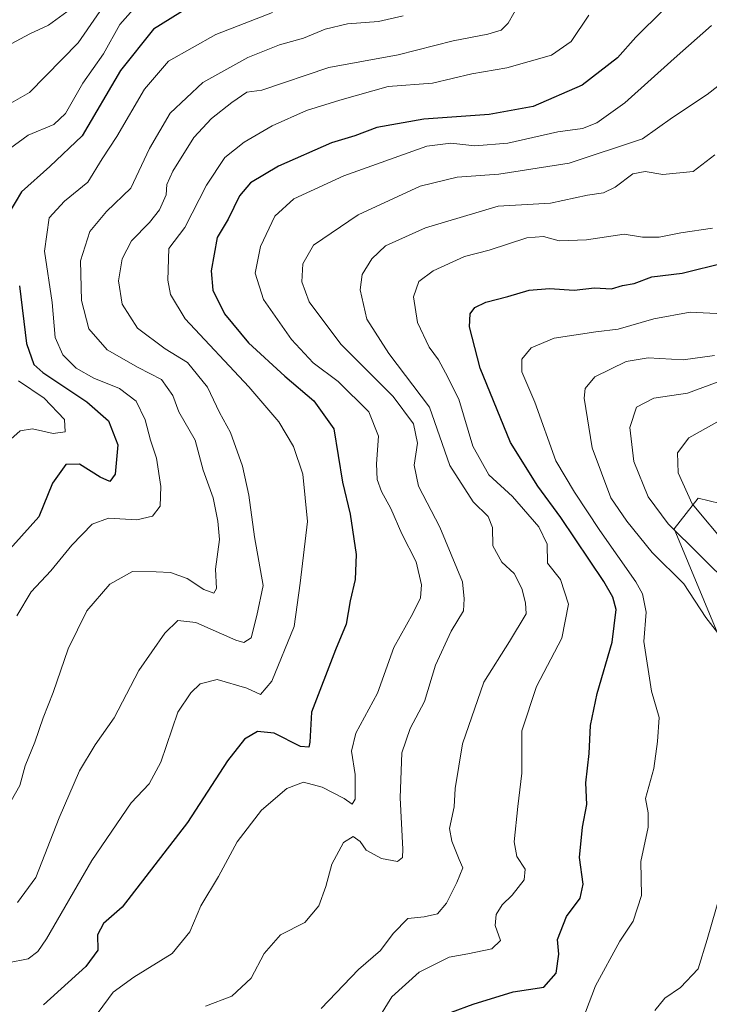
# Model space of a CAD drawing. Units: metres. Extents: x 665430 to 668865, y 4730413 to 4732809.
# Drawn here: x 667917 to 668066, y 4732225 to 4732438 of the extents above; entities that cross this region are included whole.
import ezdxf

# ---------------------------------------------------------------- set-up
doc = ezdxf.new("R2010")
doc.units = ezdxf.units.M
doc.header["$MEASUREMENT"] = 0
for name, color, linetype, lineweight in [('Arbolado forestal CxS', 92, 'Continuous', 0), ('Curva de nivel maestra', 36, 'Continuous', 30), ('Curva de nivel normal', 36, 'Continuous', 0)]:
    doc.layers.add(name, color=color, linetype=linetype, lineweight=lineweight)

# ---------------------------------------------------------------- blocks, each defined once
blk = doc.blocks.new('*U163')
at = {"layer": 'Curva de nivel normal', "color": 36, "linetype": 'Continuous', "lineweight": 0}
for points in [[(668066.87, 4732365.18, 935), (668060.11, 4732364.24, 935), (668052.58, 4732364.64, 935), (668047.83, 4732363.88, 935), (668041.02, 4732360.54, 935), (668038.93, 4732358.01, 935), (668038.75, 4732355.96, 935), (668040.44, 4732345.2, 935), (668044.5, 4732334.4, 935), (668047.94, 4732329.35, 935), (668053.41, 4732322.58, 935), (668060.22, 4732315.81, 935), (668064.99, 4732308.54, 935), (668070.23, 4732301.8, 935)], [(668068.09, 4732248.73, 935), (668065.32, 4732238.96, 935), (668063.32, 4732232.62, 935), (668059.52, 4732228.62, 935), (668056.15, 4732226.29, 935), (668053.98, 4732223.62, 935)]]:
    blk.add_polyline3d(points, dxfattribs=at)
blk = doc.blocks.new('*U164')
at = {"layer": 'Curva de nivel normal', "color": 36, "linetype": 'Continuous', "lineweight": 0}
blk.add_polyline3d([(668039.74, 4732438.64, 895), (668035.91, 4732432.96, 895), (668031.64, 4732430.02, 895), (668021.99, 4732427.29, 895), (668014.45, 4732425.99, 895), (668005.96, 4732423.99, 895), (667996.36, 4732423.28, 895), (667985.95, 4732420.28, 895), (667978.74, 4732418.08, 895), (667971.31, 4732414.79, 895), (667965.27, 4732411.22, 895), (667961.09, 4732407.95, 895), (667957.13, 4732401.93, 895), (667952.48, 4732392.82, 895), (667949.02, 4732388.28, 895), (667948.78, 4732381.4, 895), (667949.35, 4732378.3, 895), (667952.57, 4732373.08, 895), (667966.29, 4732358.4, 895), (667972.78, 4732350.84, 895), (667975.92, 4732345.52, 895), (667977.96, 4732339.48, 895), (667978.98, 4732329.28, 895), (667977.36, 4732315.95, 895), (667976.11, 4732306.61, 895), (667971.25, 4732294.82, 895), (667968.83, 4732291.88, 895), (667965.87, 4732293.26, 895), (667959.44, 4732295.14, 895), (667955.77, 4732294.21, 895), (667953.77, 4732292.28, 895), (667950.93, 4732288.1, 895), (667947.31, 4732277.29, 895), (667944.76, 4732272.61, 895), (667940.87, 4732268.54, 895), (667932.42, 4732256.03, 895), (667922.61, 4732239.12, 895), (667920.75, 4732236.36, 895), (667918.61, 4732234.81, 895), (667914.27, 4732233.92, 895)], dxfattribs=at)
blk = doc.blocks.new('*U168')
at = {"layer": 'Curva de nivel normal', "color": 36, "linetype": 'Continuous', "lineweight": 0}
blk.add_polyline3d([(667971.41, 4732439.24, 880), (667959.17, 4732434.46, 880), (667948.92, 4732428.71, 880), (667943.74, 4732422.66, 880), (667937.82, 4732412.45, 880), (667934.63, 4732407.66, 880), (667931.52, 4732402.61, 880), (667926.45, 4732398.5, 880), (667923.17, 4732394.88, 880), (667922.13, 4732387.69, 880), (667923.82, 4732376.63, 880), (667924.47, 4732369.01, 880), (667926.12, 4732365.26, 880), (667928.97, 4732362.42, 880), (667932.82, 4732360.24, 880), (667938.37, 4732358.02, 880), (667941.97, 4732355.28, 880), (667943.89, 4732351.26, 880), (667945.04, 4732346.84, 880), (667946.35, 4732342.96, 880), (667947.31, 4732336.86, 880), (667947.17, 4732332.61, 880), (667945.51, 4732330.45, 880), (667942.07, 4732329.64, 880), (667935.99, 4732330.02, 880), (667932.46, 4732328.72, 880), (667928.06, 4732324.14, 880), (667923.55, 4732318.59, 880), (667919.3, 4732314.1, 880), (667916.21, 4732308.91, 880)], dxfattribs=at)
blk = doc.blocks.new('*U176')
at = {"layer": 'Curva de nivel normal', "color": 36, "linetype": 'Continuous', "lineweight": 0}
blk.add_polyline3d([(668024.78, 4732441.26, 890), (668022.31, 4732436.97, 890), (668020.78, 4732435.41, 890), (668017.93, 4732434.56, 890), (668010.44, 4732433.12, 890), (667998.54, 4732430.08, 890), (667983.54, 4732427.38, 890), (667969.12, 4732422.46, 890), (667965.87, 4732422.06, 890), (667962.59, 4732419.83, 890), (667958.2, 4732416.38, 890), (667954.42, 4732412.25, 890), (667949.85, 4732404.94, 890), (667948.56, 4732402.12, 890), (667948.42, 4732399.86, 890), (667947, 4732396.63, 890), (667944.86, 4732393.86, 890), (667940.96, 4732389.9, 890), (667938.94, 4732386.02, 890), (667938.17, 4732381.27, 890), (667938.93, 4732376.22, 890), (667942.28, 4732371.03, 890), (667948.26, 4732366.62, 890), (667953.06, 4732363.66, 890), (667957.36, 4732358.3, 890), (667959.98, 4732352.82, 890), (667962.31, 4732348.48, 890), (667964.9, 4732341.24, 890), (667966.27, 4732334.94, 890), (667967.52, 4732325.95, 890), (667969.4, 4732315.44, 890), (667968.06, 4732309.01, 890), (667966.78, 4732304.17, 890), (667965.24, 4732303.15, 890), (667963.46, 4732303.65, 890), (667954.83, 4732307.48, 890), (667950.99, 4732307.89, 890), (667948.18, 4732305.16, 890), (667942.55, 4732297.12, 890), (667937.18, 4732286.89, 890), (667933.11, 4732281.02, 890), (667929.73, 4732275.41, 890), (667925.35, 4732265.28, 890), (667920.32, 4732252.38, 890), (667916.34, 4732246.94, 890)], dxfattribs=at)
blk = doc.blocks.new('*U180')
at = {"layer": 'Curva de nivel normal', "color": 36, "linetype": 'Continuous', "lineweight": 0}
blk.add_polyline3d([(667956.93, 4732224.61, 910), (667962.64, 4732226.77, 910), (667966.82, 4732230.62, 910), (667969.62, 4732235.96, 910), (667973.17, 4732239.96, 910), (667978.39, 4732242.62, 910), (667981.42, 4732246.28, 910), (667982.93, 4732250.43, 910), (667984.21, 4732255.27, 910), (667986.75, 4732259.92, 910), (667988.86, 4732261.2, 910), (667990.32, 4732260.16, 910), (667991.64, 4732258.28, 910), (667994.96, 4732256.48, 910), (667998.44, 4732255.81, 910), (667999.48, 4732256.71, 910), (667999.56, 4732258.5, 910), (667998.95, 4732269.61, 910), (667999.32, 4732279.28, 910), (668001.17, 4732284.55, 910), (668004.23, 4732290.37, 910), (668006.62, 4732298.22, 910), (668010, 4732305.61, 910), (668012.68, 4732309.95, 910), (668012.82, 4732312.61, 910), (668012.48, 4732316.25, 910), (668007.54, 4732328.04, 910), (668002.95, 4732336.94, 910), (668001.98, 4732341.48, 910), (668002.73, 4732346.19, 910), (668001.89, 4732350.4, 910), (667997.46, 4732356.29, 910), (667986.16, 4732367.62, 910), (667979.36, 4732376.72, 910), (667977.73, 4732381.07, 910), (667977.93, 4732384.97, 910), (667980.3, 4732388.98, 910), (667989.91, 4732395.56, 910), (668003.27, 4732401.7, 910), (668011.27, 4732403.64, 910), (668020.26, 4732404.33, 910), (668035.45, 4732406.73, 910), (668051.35, 4732411.94, 910), (668057.78, 4732416.54, 910), (668065.26, 4732421.54, 910), (668077.15, 4732430.85, 910)], dxfattribs=at)
blk = doc.blocks.new('*U182')
at = {"layer": 'Curva de nivel normal', "color": 36, "linetype": 'Continuous', "lineweight": 0}
for points in [[(667944.72, 4732443.81, 870), (667938.47, 4732436.66, 870), (667934.88, 4732430.28, 870), (667930.46, 4732423.95, 870), (667926.67, 4732417.43, 870), (667924.15, 4732415.08, 870), (667918.61, 4732412.76, 870), (667911.61, 4732407.63, 870)], [(667916.58, 4732359.7, 870), (667922.08, 4732355.9, 870), (667926.49, 4732351.29, 870), (667926.63, 4732348.66, 870), (667924.02, 4732348.27, 870), (667919.54, 4732349.29, 870), (667916.94, 4732348.86, 870), (667914.89, 4732347.1, 870)]]:
    blk.add_polyline3d(points, dxfattribs=at)
blk = doc.blocks.new('*U183')
at = {"layer": 'Curva de nivel normal', "color": 36, "linetype": 'Continuous', "lineweight": 0}
blk.add_polyline3d([(668066.26, 4732436.42, 905), (668058.16, 4732429.29, 905), (668047.54, 4732419.74, 905), (668041.46, 4732415.38, 905), (668038.4, 4732414.2, 905), (668033.07, 4732413.45, 905), (668022.23, 4732411.01, 905), (668015.1, 4732410.41, 905), (668009.92, 4732410.98, 905), (668004.77, 4732410.35, 905), (667986.82, 4732403.95, 905), (667976.02, 4732398.96, 905), (667971.93, 4732395.28, 905), (667968.79, 4732388.68, 905), (667967.68, 4732382.9, 905), (667969.48, 4732377.22, 905), (667975.48, 4732368.58, 905), (667980.21, 4732363.55, 905), (667985.57, 4732359.5, 905), (667992.22, 4732352.96, 905), (667994.33, 4732347.72, 905), (667993.86, 4732341.73, 905), (667994, 4732338.34, 905), (667994.94, 4732335.78, 905), (667996.98, 4732332.06, 905), (667999.31, 4732326.59, 905), (668002.47, 4732320.54, 905), (668003.62, 4732315.63, 905), (668003.35, 4732312.77, 905), (668001.73, 4732309.4, 905), (667997.62, 4732302.04, 905), (667994.1, 4732292.22, 905), (667989.38, 4732283.59, 905), (667988.44, 4732279.7, 905), (667989.24, 4732274.63, 905), (667989.29, 4732269.32, 905), (667988.64, 4732268.24, 905), (667986.9, 4732269.44, 905), (667982.12, 4732271.91, 905), (667978.1, 4732272.95, 905), (667974.51, 4732271.6, 905), (667969.05, 4732266.91, 905), (667963.78, 4732260.1, 905), (667959.73, 4732252.61, 905), (667955.94, 4732246.28, 905), (667953.56, 4732240.62, 905), (667949.72, 4732235.96, 905), (667941.47, 4732230.86, 905), (667936.99, 4732227.58, 905), (667933.73, 4732223.2, 905)], dxfattribs=at)
blk = doc.blocks.new('*U189')
at = {"layer": 'Curva de nivel normal', "color": 36, "linetype": 'Continuous', "lineweight": 0}
blk.add_polyline3d([(667926.96, 4732439.37, 860), (667923.04, 4732436.52, 860), (667918.96, 4732434.65, 860), (667914.94, 4732432.5, 860)], dxfattribs=at)
blk = doc.blocks.new('*U190')
at = {"layer": 'Curva de nivel normal', "color": 36, "linetype": 'Continuous', "lineweight": 0}
blk.add_polyline3d([(667999.61, 4732438.54, 885), (667994.27, 4732437.27, 885), (667987.61, 4732436.77, 885), (667982.81, 4732435.64, 885), (667978.12, 4732433.72, 885), (667972.93, 4732432.24, 885), (667966.07, 4732429.5, 885), (667956.33, 4732424.14, 885), (667949.33, 4732417.53, 885), (667944.83, 4732409.84, 885), (667940.78, 4732401.28, 885), (667935.58, 4732396.28, 885), (667931.95, 4732391.95, 885), (667929.92, 4732385.61, 885), (667930.18, 4732377.01, 885), (667931.74, 4732370.88, 885), (667935.73, 4732366.4, 885), (667942.37, 4732362.56, 885), (667947.41, 4732359.93, 885), (667949.9, 4732356.51, 885), (667951.18, 4732352.96, 885), (667954.69, 4732346.84, 885), (667956.46, 4732340.36, 885), (667958.56, 4732334.38, 885), (667959.58, 4732329.33, 885), (667959.99, 4732325.38, 885), (667959.08, 4732318.95, 885), (667959.32, 4732314.83, 885), (667958.72, 4732313.81, 885), (667956.61, 4732314.62, 885), (667952.98, 4732316.98, 885), (667949.41, 4732318.25, 885), (667946.28, 4732318.42, 885), (667941.18, 4732318.47, 885), (667936.28, 4732315.75, 885), (667931.34, 4732309.95, 885), (667927.24, 4732301.76, 885), (667924.02, 4732292.33, 885), (667921.85, 4732286.86, 885), (667920.07, 4732281.64, 885), (667917.97, 4732276.5, 885), (667916.84, 4732272.28, 885), (667910.49, 4732261.19, 885)], dxfattribs=at)
blk = doc.blocks.new('*U191')
at = {"layer": 'Curva de nivel normal', "color": 36, "linetype": 'Continuous', "lineweight": 0}
blk.add_polyline3d([(667913.39, 4732418.78, 865), (667918.89, 4732421.95, 865), (667929.47, 4732432.72, 865), (667938.13, 4732445.34, 865)], dxfattribs=at)
blk = doc.blocks.new('*U193')
at = {"layer": 'Curva de nivel normal', "color": 36, "linetype": 'Continuous', "lineweight": 0}
blk.add_polyline3d([(668066.93, 4732408.5, 915), (668062.26, 4732404.88, 915), (668055.73, 4732404.22, 915), (668051.93, 4732404.91, 915), (668049.26, 4732404.4, 915), (668045.4, 4732401.53, 915), (668042.92, 4732400.26, 915), (668039.44, 4732399.76, 915), (668031.45, 4732398.02, 915), (668020.14, 4732397.41, 915), (668004.45, 4732392.73, 915), (667995.82, 4732388.83, 915), (667992.86, 4732386, 915), (667990.78, 4732382.61, 915), (667990.31, 4732379.36, 915), (667991.81, 4732372.97, 915), (667996.56, 4732365.57, 915), (668005.34, 4732354.01, 915), (668009.69, 4732341.35, 915), (668014.77, 4732333.53, 915), (668017.98, 4732330.38, 915), (668018.9, 4732328.01, 915), (668019.02, 4732324.04, 915), (668020.97, 4732320.51, 915), (668023.57, 4732318.03, 915), (668025.28, 4732314.82, 915), (668026.08, 4732311.73, 915), (668026.23, 4732309.32, 915), (668022.63, 4732303.37, 915), (668017.08, 4732294.6, 915), (668012.44, 4732281.23, 915), (668010.84, 4732271.61, 915), (668010.66, 4732267.61, 915), (668009.64, 4732262.95, 915), (668010.11, 4732260.23, 915), (668011.74, 4732256.28, 915), (668012.54, 4732254.44, 915), (668011.22, 4732251.26, 915), (668009, 4732246.82, 915), (668007.08, 4732244.53, 915), (668004.2, 4732243.88, 915), (668000.67, 4732243.52, 915), (667997.45, 4732240.29, 915), (667994.71, 4732236.58, 915), (667989.95, 4732232.51, 915), (667981.94, 4732224.1, 915)], dxfattribs=at)
blk = doc.blocks.new('*U194')
at = {"layer": 'Curva de nivel normal', "color": 36, "linetype": 'Continuous', "lineweight": 0}
blk.add_polyline3d([(667994.75, 4732222.62, 920), (667997.19, 4732226.63, 920), (668003.08, 4732231.9, 920), (668009.56, 4732235.14, 920), (668013.62, 4732235.86, 920), (668018.77, 4732236.95, 920), (668020.63, 4732238.74, 920), (668019.47, 4732241.98, 920), (668019.73, 4732244.36, 920), (668021.04, 4732246.5, 920), (668023.15, 4732248.53, 920), (668025.74, 4732251.84, 920), (668026.01, 4732254.14, 920), (668024.21, 4732256.9, 920), (668023.64, 4732260.09, 920), (668024.37, 4732267.7, 920), (668025.24, 4732274.95, 920), (668025.28, 4732284.08, 920), (668028.4, 4732293.61, 920), (668033.87, 4732304.11, 920), (668035.34, 4732311.43, 920), (668033.62, 4732316.72, 920), (668030.84, 4732320.28, 920), (668030.7, 4732324.36, 920), (668028.94, 4732328.14, 920), (668023.24, 4732334.67, 920), (668018.12, 4732339.37, 920), (668014.71, 4732345.55, 920), (668011.66, 4732355.71, 920), (668008.79, 4732361.39, 920), (668007.23, 4732364.19, 920), (668005.28, 4732366.95, 920), (668002.71, 4732372.28, 920), (668001.85, 4732377.8, 920), (668003.03, 4732381.14, 920), (668006.09, 4732383.45, 920), (668012.88, 4732386.51, 920), (668018.24, 4732387.93, 920), (668026.35, 4732390.53, 920), (668029.94, 4732390.85, 920), (668033.31, 4732389.9, 920), (668039.22, 4732390.12, 920), (668047.35, 4732391.37, 920), (668051.31, 4732390.71, 920), (668054.95, 4732390.72, 920), (668059.6, 4732391.62, 920), (668066.41, 4732392.64, 920)], dxfattribs=at)
blk = doc.blocks.new('*U195')
at = {"layer": 'Curva de nivel normal', "color": 36, "linetype": 'Continuous', "lineweight": 0}
blk.add_polyline3d([(668068.65, 4732374.12, 930), (668061.62, 4732374.49, 930), (668053.74, 4732373.1, 930), (668046.1, 4732370.83, 930), (668041.26, 4732370.25, 930), (668032.26, 4732368.91, 930), (668027.26, 4732366.82, 930), (668025.23, 4732364.35, 930), (668025.29, 4732361.64, 930), (668028.07, 4732355.09, 930), (668032.64, 4732342.4, 930), (668036.63, 4732335.61, 930), (668042.1, 4732327.35, 930), (668049.86, 4732316.22, 930), (668051.29, 4732313.65, 930), (668052.13, 4732309.73, 930), (668051.64, 4732303.38, 930), (668053.25, 4732292.62, 930), (668054.9, 4732286.92, 930), (668054.6, 4732281.74, 930), (668053.76, 4732275.91, 930), (668051.94, 4732269.43, 930), (668052.55, 4732266.33, 930), (668052.52, 4732263.22, 930), (668050.98, 4732255.86, 930), (668051.1, 4732248.51, 930), (668049.34, 4732242.96, 930), (668046.45, 4732238.62, 930), (668041.19, 4732228.96, 930), (668039, 4732223.28, 930)], dxfattribs=at)
blk = doc.blocks.new('*U200')
at = {"layer": 'Curva de nivel maestra', "color": 36, "linetype": 'Continuous', "lineweight": 30}
for points in [[(667953.5, 4732440.5, 875), (667945.7, 4732435.62, 875), (667938.58, 4732426.69, 875), (667930.3, 4732412.63, 875), (667923.31, 4732405.95, 875), (667917.17, 4732400.48, 875), (667914.48, 4732395.92, 875)], [(667916.73, 4732380.19, 875), (667918.24, 4732367.76, 875), (667919.87, 4732363.21, 875), (667921.77, 4732361.48, 875), (667931.29, 4732355.12, 875), (667936, 4732351.05, 875), (667937.99, 4732345.81, 875), (667937.41, 4732339.52, 875), (667936.3, 4732337.9, 875), (667934.21, 4732338.84, 875), (667929.73, 4732341.66, 875), (667926.75, 4732341.61, 875), (667923.92, 4732337.55, 875), (667920.94, 4732330.28, 875), (667909.02, 4732317.01, 875)]]:
    blk.add_polyline3d(points, dxfattribs=at)
blk = doc.blocks.new('*U202')
at = {"layer": 'Curva de nivel maestra', "color": 36, "linetype": 'Continuous', "lineweight": 30}
blk.add_polyline3d([(668055.82, 4732439.77, 900), (668049.92, 4732433.89, 900), (668045.93, 4732429.47, 900), (668038.26, 4732423.56, 900), (668027.74, 4732418.92, 900), (668018.18, 4732417.21, 900), (668004.08, 4732416.18, 900), (667993.94, 4732414.42, 900), (667989.16, 4732412.6, 900), (667984.17, 4732411.12, 900), (667972.7, 4732406.03, 900), (667966.64, 4732402.47, 900), (667964.26, 4732399.61, 900), (667961.84, 4732394.61, 900), (667959.49, 4732390.61, 900), (667958.16, 4732383.44, 900), (667958.54, 4732379.26, 900), (667961.05, 4732374.15, 900), (667966.19, 4732367.9, 900), (667974.08, 4732360.66, 900), (667980.33, 4732355.34, 900), (667984.68, 4732349.28, 900), (667986.51, 4732337.78, 900), (667988.17, 4732330.85, 900), (667989.49, 4732322.16, 900), (667989.24, 4732316.74, 900), (667988.19, 4732312.16, 900), (667987.32, 4732307.11, 900), (667984.98, 4732301.57, 900), (667979.81, 4732288.11, 900), (667979.47, 4732281.58, 900), (667979.23, 4732280.56, 900), (667977.47, 4732280.67, 900), (667971.74, 4732283.52, 900), (667968.2, 4732283.94, 900), (667965.37, 4732282.23, 900), (667961.66, 4732277.58, 900), (667953.04, 4732264.23, 900), (667938.93, 4732245.94, 900), (667934.92, 4732242.45, 900), (667933.62, 4732239.96, 900), (667933.68, 4732236.7, 900), (667931.11, 4732233.14, 900), (667921.92, 4732224.88, 900)], dxfattribs=at)
blk = doc.blocks.new('*U207')
at = {"layer": 'Curva de nivel maestra', "color": 36, "linetype": 'Continuous', "lineweight": 30}
blk.add_polyline3d([(668005.39, 4732221.55, 925), (668014.72, 4732225.01, 925), (668023.38, 4732227.69, 925), (668030.04, 4732228.65, 925), (668032.7, 4732231.68, 925), (668033.26, 4732235.81, 925), (668032.96, 4732238.96, 925), (668034.94, 4732243.96, 925), (668037.85, 4732247.93, 925), (668038.49, 4732250.93, 925), (668037.71, 4732256.73, 925), (668038.36, 4732263.25, 925), (668039.31, 4732268.18, 925), (668039.12, 4732272.8, 925), (668039.79, 4732279.17, 925), (668040.1, 4732285.21, 925), (668041.52, 4732292.14, 925), (668044.76, 4732303.18, 925), (668045.66, 4732310.26, 925), (668044.94, 4732312.96, 925), (668043, 4732316.35, 925), (668033.7, 4732330.18, 925), (668028.7, 4732336.95, 925), (668022.82, 4732346.32, 925), (668016.24, 4732362.43, 925), (668013.94, 4732371.32, 925), (668014.12, 4732374.16, 925), (668015.12, 4732375.52, 925), (668017.52, 4732376.66, 925), (668022.25, 4732377.86, 925), (668026.84, 4732379.25, 925), (668031.26, 4732379.62, 925), (668036.6, 4732379.25, 925), (668040.93, 4732379.78, 925), (668044.6, 4732379.56, 925), (668046.99, 4732380.29, 925), (668049.5, 4732380.7, 925), (668053.32, 4732382.11, 925), (668059.86, 4732382.92, 925), (668069.18, 4732385.2, 925)], dxfattribs=at)

msp = doc.modelspace()

# ---------------------------------------------------------------- linework, layer by layer
at = {"layer": 'Arbolado forestal CxS', "color": 92, "linetype": 'Continuous', "lineweight": 0}
for points in [[(668084.75, 4732329.17, 955.28), (668063.36, 4732334.33, 946.65), (668058.15, 4732327.69, 939.79), (668067.57, 4732305.04, 935.07)], [(668067.57, 4732305.04, 935.07), (668058.15, 4732327.69, 939.79), (668063.36, 4732334.33, 946.65), (668084.75, 4732329.17, 955.28)], [(668084.75, 4732329.17, 955.28), (668063.36, 4732334.33, 946.65), (668058.15, 4732327.69, 939.79), (668067.57, 4732305.04, 935.07)], [(668084.75, 4732329.17, 955.28), (668063.36, 4732334.33, 946.65), (668058.15, 4732327.69, 939.79), (668067.57, 4732305.04, 935.07)]]:
    msp.add_polyline3d(points, dxfattribs=at)
at = {"layer": 'Curva de nivel normal', "color": 36, "linetype": 'Continuous', "lineweight": 0}
for points in [[(668069.04, 4732359.98, 940), (668061.02, 4732357.03, 940), (668053.75, 4732355.96, 940), (668050.02, 4732353.95, 940), (668048.56, 4732349.61, 940), (668049.44, 4732342.28, 940), (668052.58, 4732334.62, 940), (668056.88, 4732328.78, 940), (668070.62, 4732315.17, 940)], [(668067.36, 4732350.71, 945), (668061.3, 4732347.38, 945), (668058.89, 4732344.12, 945), (668059.06, 4732339.83, 945), (668062.08, 4732333.13, 945), (668069.78, 4732323.91, 945)]]:
    msp.add_polyline3d(points, dxfattribs=at)

# ---------------------------------------------------------------- block references
at = {"layer": 'Curva de nivel maestra', "color": 36, "linetype": 'Continuous', "lineweight": 30}
for name in ['*U207', '*U200', '*U202']:
    msp.add_blockref(name, (0, 0), dxfattribs=at)
at = {"layer": 'Curva de nivel normal', "color": 36, "linetype": 'Continuous', "lineweight": 0}
for name in ['*U193', '*U194', '*U195', '*U163', '*U168', '*U190', '*U176', '*U164', '*U183', '*U180', '*U189', '*U191', '*U182']:
    msp.add_blockref(name, (0, 0), dxfattribs=at)

doc.saveas('drawing.dxf')
